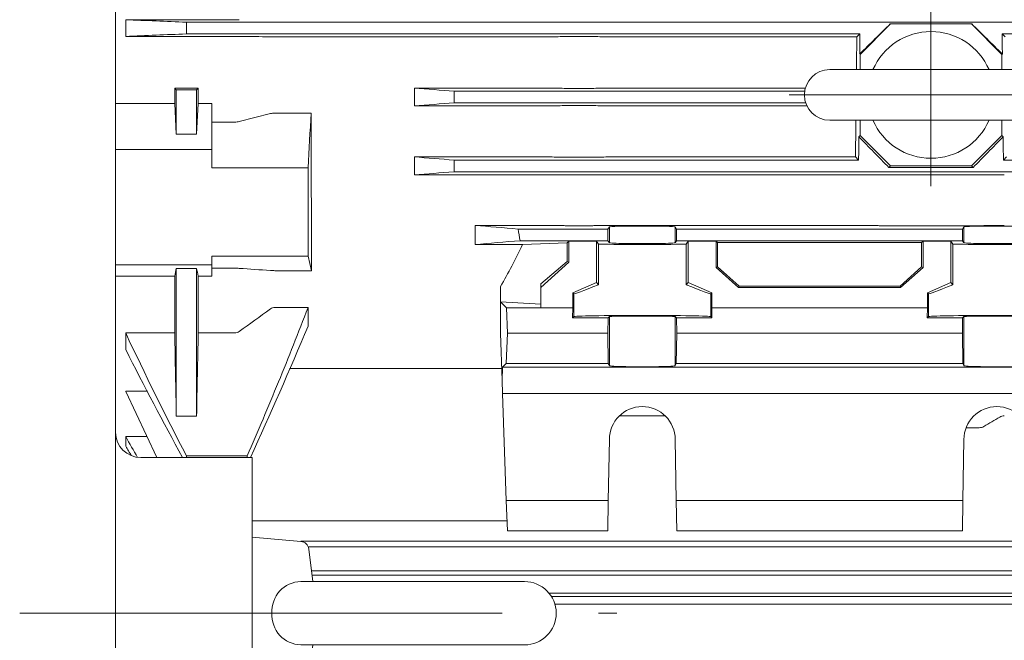
# Model space of a CAD drawing. Units: millimetres. Extents: x -2280 to 2280, y -1578 to 1653.
# Drawn here: x -81 to 113, y 662 to 784 of the extents above; entities that cross this region are included whole.
import ezdxf

# ---------------------------------------------------------------- set-up
doc = ezdxf.new("R2010")
doc.units = ezdxf.units.MM
doc.header["$LTSCALE"] = 3
doc.linetypes.add('CENTER', pattern=[50.8, 31.75, -6.35, 6.35, -6.35])
doc.layers.add('Layer0003', color=7, linetype='Continuous')
doc.layers.add('Layer0004', color=7, linetype='Continuous')

# ---------------------------------------------------------------- blocks, each defined once
blk = doc.blocks.new('DC_GROUP_WTB-8H_87')
at = {"layer": 'Layer0003', "color": 7, "linetype": 'Continuous', "lineweight": 18}
for p, q in [((118.45, 774.11), (78.45, 774.11)), ((78.45, 764.11), (118.45, 764.11))]:
    blk.add_line(p, q, dxfattribs=at)
for centre, radius, start, end in [((98.45, 769.11), 12.5, 23.5782, 156.4218), ((78.45, 769.11), 5, 90, 270), ((118.45, 769.11), 5, 270, 90), ((98.45, 769.11), 12.5, 203.5782, 336.4218)]:
    blk.add_arc(centre, radius, start, end, dxfattribs=at)
at = {"layer": 'Layer0004', "color": 56, "linetype": 'CENTER', "lineweight": 18}
for p, q in [((98.45, 751.11), (98.45, 787.11)), ((126.45, 769.11), (70.45, 769.11))]:
    blk.add_line(p, q, dxfattribs=at)
blk = doc.blocks.new('DC_GROUP_WTB-8H_70')
at = {"color": 150, "linetype": 'Continuous', "lineweight": 15}
for p, q in [((-39.02, 783.95), (-60.55, 783.95)), ((-60.55, 783.95), (-60.55, 780.67)), ((-48.55, 783.46), (-48.55, 781.16)), ((-48.55, 783.46), (245.45, 783.46)), ((84.45, 777.11), (90.45, 783.11)), ((90.45, 783.11), (90.41, 783.16)), ((90.41, 783.16), (106.49, 783.16)), ((90.45, 783.11), (106.45, 783.11)), ((106.49, 783.16), (106.45, 783.11)), ((106.45, 783.11), (112.45, 777.11)), ((-39.02, 780.67), (-60.55, 780.67)), ((-48.55, 781.16), (84.4, 781.16)), ((21.98, 780.57), (-31.08, 780.57)), ((26.92, 780.63), (30.98, 780.63)), ((35.92, 780.57), (83.8, 780.57)), ((83.8, 780.57), (84.4, 781.16)), ((112.51, 781.16), (113.1, 780.57)), ((245.45, 781.16), (112.51, 781.16)), ((84.37, 777.2), (84.45, 777.11)), ((84.45, 774.11), (84.45, 777.11)), ((112.45, 777.11), (112.54, 777.2)), ((112.45, 774.11), (112.45, 777.11)), ((-50.55, 770.11), (-50.86, 770.45)), ((-50.86, 770.45), (-46.23, 770.45)), ((-50.86, 767.43), (-50.86, 770.45)), ((-50.55, 761.39), (-50.55, 770.11)), ((-46.55, 770.11), (-50.55, 770.11)), ((-46.23, 770.45), (-46.55, 770.11)), ((-46.55, 770.11), (-46.55, 761.39)), ((-46.23, 770.45), (-46.23, 767.43)), ((-3.55, 770.46), (21.98, 770.46)), ((-3.55, 766.95), (-3.55, 770.46)), ((4.28, 767.56), (4.28, 769.86)), ((4.28, 769.86), (73.51, 769.86)), ((30.98, 770.41), (26.92, 770.41)), ((73.64, 770.46), (35.92, 770.46)), ((-62.55, 767.43), (-50.86, 767.43)), ((-50.86, 767.43), (-50.55, 761.39)), ((-46.55, 761.39), (-46.23, 767.43)), ((-46.23, 767.43), (-43.55, 767.43)), ((-43.55, 767.43), (-43.55, 754.74)), ((21.98, 766.95), (-3.55, 766.95)), ((73.7, 767.56), (4.28, 767.56)), ((26.92, 767.01), (30.98, 767.01)), ((35.92, 766.95), (73.95, 766.95)), ((-38.13, 763.87), (-31.97, 765.42)), ((-31.08, 765.52), (-23.94, 765.52)), ((84.45, 761.12), (84.45, 764.11)), ((112.45, 761.12), (112.45, 764.11)), ((-43.55, 763.76), (-39.02, 763.76)), ((-50.55, 761.39), (-46.55, 761.39)), ((84.45, 761.12), (84.21, 760.87)), ((90.45, 755.11), (84.45, 761.12)), ((112.45, 761.12), (106.45, 755.11)), ((112.7, 760.87), (112.45, 761.12)), ((-43.55, 758.38), (-62.55, 758.38)), ((-3.55, 756.89), (21.98, 756.89)), ((-3.55, 753.32), (-3.55, 756.89)), ((4.28, 753.96), (4.28, 756.26)), ((4.28, 756.26), (84.16, 756.26)), ((30.98, 756.83), (26.92, 756.83)), ((83.53, 756.89), (35.92, 756.89)), ((84.16, 756.26), (83.53, 756.89)), ((113.37, 756.89), (112.75, 756.26)), ((112.75, 756.26), (192.63, 756.26)), ((-24.55, 754.74), (-43.55, 754.74)), ((90.14, 754.8), (90.45, 755.11)), ((106.77, 754.8), (90.14, 754.8)), ((106.45, 755.11), (90.45, 755.11)), ((106.45, 755.11), (106.77, 754.8)), ((21.98, 753.32), (-3.55, 753.32)), ((192.63, 753.96), (4.28, 753.96)), ((26.92, 753.38), (30.98, 753.38)), ((35.92, 753.32), (83.98, 753.32)), ((88.92, 753.38), (107.98, 753.38)), ((8.45, 743.38), (21.98, 743.38)), ((8.45, 739.58), (8.45, 743.38)), ((16.91, 742.66), (34.67, 742.66)), ((30.98, 743.31), (26.92, 743.31)), ((34.67, 742.66), (34.95, 743.08)), ((34.67, 740.36), (34.67, 742.66)), ((34.95, 739.95), (34.95, 743.08)), ((83.98, 743.38), (35.92, 743.38)), ((47.95, 743.08), (47.95, 739.95)), ((47.95, 743.08), (48.23, 742.66)), ((48.23, 742.66), (48.23, 740.36)), ((48.23, 742.66), (104.67, 742.66)), ((107.98, 743.31), (88.92, 743.31)), ((104.67, 742.66), (104.95, 743.08)), ((104.67, 740.36), (104.67, 742.66)), ((104.95, 743.08), (104.95, 739.95)), ((17.81, 739.58), (8.45, 739.58)), ((34.67, 740.36), (17.34, 740.36)), ((17.81, 739.58), (26.6, 739.95)), ((26.6, 739.95), (26.94, 740.29)), ((26.6, 736.26), (26.6, 739.95)), ((26.94, 740.29), (32.38, 740.29)), ((26.94, 740.29), (26.94, 736.11)), ((32.38, 740.29), (32.78, 739.67)), ((32.38, 740.29), (32.38, 732.08)), ((32.78, 731.67), (32.78, 739.67)), ((34.95, 739.95), (34.67, 740.36)), ((48.23, 740.36), (47.95, 739.95)), ((104.67, 740.36), (48.23, 740.36)), ((50.12, 739.67), (50.53, 740.29)), ((50.12, 739.67), (50.12, 731.67)), ((50.53, 740.29), (56.01, 740.29)), ((50.53, 740.29), (50.53, 732.08)), ((56.01, 740.29), (56.3, 740)), ((56.01, 735.06), (56.01, 740.29)), ((56.3, 740), (96.6, 740)), ((56.3, 740), (56.3, 735.19)), ((96.6, 740), (96.89, 740.29)), ((96.6, 740), (96.6, 735.19)), ((96.89, 740.29), (102.38, 740.29)), ((96.89, 740.29), (96.89, 735.06)), ((102.38, 740.29), (102.78, 739.67)), ((102.38, 740.29), (102.38, 732.08)), ((102.78, 731.67), (102.78, 739.67)), ((104.95, 739.95), (104.67, 740.36)), ((-43.55, 733.37), (-43.55, 737.29)), ((-43.55, 737.29), (-24.55, 737.29)), ((-24.55, 737.29), (-23.84, 734.44)), ((-62.55, 735.61), (-43.55, 735.61)), ((-46.55, 734.89), (-50.55, 734.89)), ((-50.55, 705.72), (-50.55, 734.89)), ((-46.55, 705.72), (-46.55, 734.89)), ((-39.02, 734.93), (-43.55, 734.93)), ((21.45, 731.87), (26.6, 736.26)), ((26.94, 736.11), (21.45, 731.11)), ((26.6, 736.26), (26.94, 736.11)), ((56.01, 735.06), (56.3, 735.19)), ((60.45, 731.11), (56.01, 735.06)), ((56.3, 735.19), (60.56, 731.4)), ((92.34, 731.4), (96.6, 735.19)), ((96.89, 735.06), (92.45, 731.11)), ((96.6, 735.19), (96.89, 735.06)), ((-50.86, 733.37), (-62.55, 733.37)), ((-50.86, 722.15), (-50.86, 733.37)), ((-43.55, 733.37), (-46.23, 733.37)), ((-46.23, 722.15), (-46.23, 733.37)), ((-23.84, 734.44), (-31.08, 734.44)), ((13.45, 722.11), (13.45, 731.29)), ((21.45, 727.11), (21.45, 731.87)), ((27.73, 730.08), (32.38, 732.08)), ((32.38, 732.08), (32.78, 731.67)), ((50.12, 731.67), (50.53, 732.08)), ((50.53, 732.08), (55.18, 730.08)), ((60.56, 731.4), (60.45, 731.11)), ((92.45, 731.11), (60.45, 731.11)), ((60.56, 731.4), (92.34, 731.4)), ((92.34, 731.4), (92.45, 731.11)), ((97.73, 730.08), (102.38, 732.08)), ((102.38, 732.08), (102.78, 731.67)), ((27.73, 727.11), (27.73, 730.08)), ((27.95, 729.85), (27.73, 730.08)), ((27.95, 725.38), (27.95, 729.85)), ((55.18, 730.08), (54.95, 729.85)), ((54.95, 729.85), (54.95, 725.38)), ((55.18, 730.08), (55.18, 727.11)), ((97.73, 727.11), (97.73, 730.08)), ((97.95, 729.85), (97.73, 730.08)), ((97.95, 725.38), (97.95, 729.85)), ((-31.08, 727.2), (-24.55, 727.2)), ((-24.55, 727.2), (-24.55, 723.51)), ((13.45, 728.3), (14.64, 727.11)), ((13.45, 728.3), (21.45, 727.86)), ((14.64, 727.11), (14.81, 722.11)), ((14.64, 727.11), (27.73, 727.11)), ((27.73, 727.11), (27.69, 725.12)), ((55.18, 727.11), (55.21, 725.12)), ((55.18, 727.11), (97.73, 727.11)), ((97.73, 727.11), (97.69, 725.12)), ((27.69, 725.12), (27.95, 725.38)), ((27.69, 725.12), (34.69, 725.12)), ((34.64, 722.11), (34.69, 725.12)), ((34.69, 725.12), (34.95, 725.38)), ((34.95, 715.7), (34.95, 725.38)), ((47.95, 715.7), (47.95, 725.38)), ((47.95, 725.38), (48.21, 725.12)), ((48.21, 725.12), (48.27, 722.11)), ((55.21, 725.12), (48.21, 725.12)), ((54.95, 725.38), (55.21, 725.12)), ((97.69, 725.12), (97.95, 725.38)), ((104.69, 725.12), (97.69, 725.12)), ((104.64, 722.11), (104.69, 725.12)), ((104.95, 725.38), (104.69, 725.12)), ((104.95, 725.38), (104.95, 715.7)), ((-60.55, 722.15), (-50.86, 722.15)), ((-60.55, 718.87), (-60.55, 722.15)), ((-39.02, 722.15), (-46.23, 722.15)), ((13.78, 712.79), (13.45, 722.11)), ((14.81, 722.11), (14.6, 716.11)), ((14.81, 722.11), (34.64, 722.11)), ((34.74, 716.11), (34.64, 722.11)), ((48.27, 722.11), (48.16, 716.11)), ((48.27, 722.11), (104.64, 722.11)), ((104.74, 716.11), (104.64, 722.11)), ((14.6, 716.11), (13.87, 715.38)), ((34.74, 716.11), (14.6, 716.11)), ((34.95, 715.7), (34.74, 716.11)), ((48.16, 716.11), (47.95, 715.7)), ((104.74, 716.11), (48.16, 716.11)), ((104.95, 715.7), (104.74, 716.11)), ((13.7, 715.16), (-28.21, 715.16)), ((13.87, 715.38), (13.78, 712.79)), ((175.04, 715.38), (13.87, 715.38)), ((13.78, 712.79), (13.87, 710.21)), ((-56.22, 710.68), (-60.55, 710.68)), ((-60.55, 710.68), (-60.55, 710.61)), ((-60.55, 710.61), (-54.4, 697.56)), ((13.87, 710.21), (175.04, 710.21)), ((13.87, 710.21), (14.6, 689.11)), ((-46.55, 705.72), (-50.55, 705.72)), ((45.95, 705.81), (36.96, 705.81)), ((107.98, 703.45), (105.39, 703.45)), ((-56.35, 701.69), (-60.55, 701.69)), ((-60.55, 699.82), (-60.55, 701.69)), ((34.74, 689.11), (34.95, 701.11)), ((47.95, 701.11), (48.16, 689.11)), ((104.74, 689.11), (104.95, 701.11)), ((-48.55, 697.89), (-36.55, 697.89)), ((-48.55, 697.56), (-48.55, 697.89)), ((-36.55, 697.89), (-36.55, 697.56)), ((34.74, 689.11), (14.6, 689.11)), ((14.6, 689.11), (14.81, 683.11)), ((34.64, 683.11), (34.74, 689.11)), ((104.74, 689.11), (48.16, 689.11)), ((48.16, 689.11), (48.27, 683.11)), ((104.64, 683.11), (104.74, 689.11)), ((-35.55, 685.11), (14.74, 685.11)), ((34.64, 683.11), (14.81, 683.11)), ((104.64, 683.11), (48.27, 683.11)), ((-25.95, 681.05), (245.45, 681.05)), ((245.45, 679.95), (-24.38, 679.95)), ((-23.86, 675.2), (245.45, 675.2)), ((245.45, 674.36), (-23.76, 674.36)), ((23.07, 670.79), (245.45, 670.79)), ((245.45, 670.17), (23.5, 670.17))]:
    blk.add_line(p, q, dxfattribs=at)
at = {"color": 7, "linetype": 'Continuous', "lineweight": 15}
blk.add_line((24.2, 668.61), (245.45, 668.61), dxfattribs=at)
at = {"color": 150, "linetype": 'Continuous', "lineweight": 15}
for centre in [(41.45, 701.11), (111.45, 701.11)]:
    blk.add_arc(centre, 6.5, 0, 180, dxfattribs=at)
for centre, major_axis, ratio, start_param, end_param in [((122.36, 823.11), (-158.16, -157.95), 0.026168, 1.302138, 1.341324), ((74.54, 823.11), (-158.16, 157.95), 0.026168, -4.482917, -4.443731), ((80.41, 823.11), (0, -158), 0.026186, 1.27594, 1.302067), ((116.5, 823.11), (0, -158), 0.026186, -1.302067, -1.27594), ((80.41, 823.11), (0, -158), 0.026186, 1.133931, 1.165894), ((14.36, 823.11), (-158.16, 157.95), 0.026168, 4.239067, 4.281288), ((182.54, 823.11), (-158.16, -157.95), 0.026168, -1.139696, -1.097475), ((116.5, 823.11), (0, -158), 0.026186, -1.165894, -1.133931), ((41.45, 743.08), (-6.5, 0), 0.026186, 3.141593, 6.283185), ((111.45, 743.08), (-6.5, 0), 0.026186, 3.141593, 6.283185), ((-49.79, 823.11), (0, -136.5), 0.62619, 0.832961, 0.91222), ((41.45, 739.95), (-13.5, 0), 0.026186, 0.873464, 2.268129), ((41.45, 739.95), (-6.5, 0), 0.026186, 0, 3.141593), ((111.45, 739.95), (-13.5, 0), 0.026186, 0.873464, 2.268129), ((111.45, 739.95), (-6.5, 0), 0.026186, 0, 3.141593), ((41.45, 735.66), (-13.5, -5.81), 0.021064, 6.274121, 7.147585), ((41.45, 735.66), (-13.5, 5.81), 0.021064, 2.277193, 3.150657), ((111.45, 735.66), (-13.5, -5.81), 0.021064, 6.274121, 7.147585), ((41.45, 725.38), (-13.5, 0), 0.017455, 3.141593, 6.283185), ((41.45, 725.38), (-6.5, 0), 0.017455, 3.141593, 6.283185), ((111.45, 725.38), (-13.5, 0), 0.017455, 3.141593, 6.283185), ((111.45, 725.38), (-6.5, 0), 0.017455, 3.141593, 6.283185), ((41.45, 715.7), (-6.5, 0), 0.034921, 0, 3.141593), ((111.45, 715.7), (-6.5, 0), 0.034921, 0, 3.141593)]:
    blk.add_ellipse(centre, major_axis=major_axis, ratio=ratio, start_param=start_param, end_param=end_param, dxfattribs=at)
for points in [[(-60.55, 783.95), (-56.56, 783.79), (-52.56, 783.63), (-48.55, 783.46)], [(-60.55, 780.67), (-56.57, 780.83), (-52.56, 781), (-48.55, 781.16)], [(-38.13, 780.66), (-36.07, 780.64), (-34.02, 780.61), (-31.97, 780.58)], [(22.87, 780.58), (23.93, 780.59), (24.98, 780.61), (26.03, 780.62)], [(31.87, 780.62), (32.93, 780.61), (33.98, 780.59), (35.03, 780.58)], [(83.74, 774.11), (83.76, 776.25), (83.78, 778.4), (83.8, 780.57)], [(-3.55, 770.46), (-0.96, 770.26), (1.65, 770.06), (4.28, 769.86)], [(26.03, 770.41), (24.98, 770.43), (23.93, 770.44), (22.87, 770.46)], [(35.03, 770.46), (33.98, 770.44), (32.93, 770.43), (31.87, 770.41)], [(-3.55, 766.95), (-0.98, 767.15), (1.64, 767.36), (4.28, 767.56)], [(22.87, 766.96), (23.93, 766.97), (24.98, 766.99), (26.03, 767)], [(31.87, 767), (32.93, 766.99), (33.98, 766.97), (35.03, 766.96)], [(-23.94, 765.52), (-24.14, 761.93), (-24.34, 758.33), (-24.55, 754.74)], [(83.53, 756.89), (83.57, 759.26), (83.6, 761.67), (83.63, 764.11)], [(-3.55, 756.89), (-0.98, 756.68), (1.63, 756.47), (4.28, 756.26)], [(26.03, 756.84), (24.98, 756.85), (23.93, 756.87), (22.87, 756.88)], [(35.03, 756.88), (33.98, 756.87), (32.93, 756.85), (31.87, 756.84)], [(-24.55, 754.74), (-24.55, 748.72), (-24.55, 742.89), (-24.55, 737.29)], [(4.28, 753.96), (1.62, 753.75), (-1, 753.53), (-3.55, 753.32)], [(22.87, 753.32), (23.93, 753.34), (24.98, 753.36), (26.03, 753.37)], [(31.87, 753.37), (32.93, 753.36), (33.98, 753.34), (35.03, 753.32)], [(84.87, 753.32), (85.93, 753.34), (86.98, 753.36), (88.03, 753.37)], [(108.87, 753.37), (109.93, 753.36), (110.98, 753.34), (112.03, 753.32)], [(8.45, 743.38), (11.19, 743.14), (14.02, 742.9), (16.91, 742.66)], [(17.34, 740.36), (17.19, 741.13), (17.05, 741.9), (16.91, 742.66)], [(26.03, 743.32), (24.98, 743.34), (23.93, 743.35), (22.87, 743.37)], [(35.03, 743.37), (33.98, 743.35), (32.93, 743.34), (31.87, 743.32)], [(88.03, 743.32), (86.98, 743.34), (85.93, 743.35), (84.87, 743.37)], [(112.03, 743.37), (110.98, 743.35), (109.93, 743.34), (108.87, 743.32)], [(17.34, 740.36), (14.27, 740.1), (11.29, 739.84), (8.45, 739.58)], [(-50.55, 734.89), (-50.66, 734.38), (-50.76, 733.87), (-50.86, 733.37)], [(-46.23, 733.37), (-46.33, 733.87), (-46.44, 734.38), (-46.55, 734.89)], [(-31.97, 734.47), (-34.01, 734.62), (-36.07, 734.76), (-38.13, 734.9)], [(-31.97, 726.89), (-34.01, 725.4), (-36.07, 723.92), (-38.13, 722.45)], [(-24.55, 723.51), (-28.19, 714.79), (-31.99, 706.15), (-35.91, 697.56)], [(-60.55, 722.15), (-56.72, 713.98), (-52.7, 705.9), (-48.55, 697.89)], [(-50.86, 722.15), (-50.76, 716.67), (-50.66, 711.2), (-50.55, 705.72)], [(-46.23, 722.15), (-46.33, 716.67), (-46.44, 711.2), (-46.55, 705.72)], [(-60.55, 718.87), (-56.91, 711.71), (-53.15, 704.61), (-49.31, 697.56)], [(112.03, 705.56), (110.98, 704.94), (109.93, 704.32), (108.87, 703.7)], [(-60.55, 701.69), (-59.77, 700.33), (-58.99, 698.96), (-58.21, 697.6)], [(-59.41, 697.91), (-59.79, 698.55), (-60.17, 699.19), (-60.55, 699.82)]]:
    blk.add_open_spline(points, degree=3, dxfattribs=at)
for points, knots in [([(-39.02, 783.95), (-38.86, 783.95), (-38.71, 783.95), (-38.41, 783.95), (-38.26, 783.95), (-38.13, 783.96)], [0, 0, 0, 0, 0.5, 0.5, 1, 1, 1, 1]), ([(-39.02, 780.67), (-38.86, 780.67), (-38.71, 780.67), (-38.41, 780.67), (-38.26, 780.67), (-38.13, 780.66)], [0, 0, 0, 0, 0.5, 0.5, 1, 1, 1, 1]), ([(-31.97, 780.58), (-31.83, 780.58), (-31.69, 780.57), (-31.39, 780.57), (-31.23, 780.57), (-31.08, 780.57)], [0, 0, 0, 0, 0.5, 0.5, 1, 1, 1, 1]), ([(21.98, 780.57), (22.14, 780.57), (22.29, 780.57), (22.59, 780.57), (22.74, 780.58), (22.87, 780.58)], [0, 0, 0, 0, 0.5, 0.5, 1, 1, 1, 1]), ([(26.92, 780.63), (26.77, 780.63), (26.61, 780.63), (26.32, 780.63), (26.17, 780.62), (26.03, 780.62)], [0, 0, 0, 0, 0.5, 0.5, 1, 1, 1, 1]), ([(31.87, 780.62), (31.74, 780.62), (31.59, 780.63), (31.29, 780.63), (31.14, 780.63), (30.98, 780.63)], [0, 0, 0, 0, 0.5, 0.5, 1, 1, 1, 1]), ([(35.03, 780.58), (35.17, 780.58), (35.31, 780.57), (35.61, 780.57), (35.77, 780.57), (35.92, 780.57)], [0, 0, 0, 0, 0.5, 0.5, 1, 1, 1, 1]), ([(22.87, 770.46), (22.74, 770.46), (22.59, 770.46), (22.29, 770.46), (22.14, 770.46), (21.98, 770.46)], [0, 0, 0, 0, 0.5, 0.5, 1, 1, 1, 1]), ([(26.03, 770.41), (26.17, 770.41), (26.31, 770.41), (26.61, 770.41), (26.77, 770.41), (26.92, 770.41)], [0, 0, 0, 0, 0.5, 0.5, 1, 1, 1, 1]), ([(30.98, 770.41), (31.14, 770.41), (31.29, 770.41), (31.59, 770.41), (31.74, 770.41), (31.87, 770.41)], [0, 0, 0, 0, 0.5, 0.5, 1, 1, 1, 1]), ([(35.92, 770.46), (35.77, 770.46), (35.61, 770.46), (35.31, 770.46), (35.17, 770.46), (35.03, 770.46)], [0, 0, 0, 0, 0.5, 0.5, 1, 1, 1, 1]), ([(21.98, 766.95), (22.14, 766.95), (22.29, 766.95), (22.59, 766.95), (22.74, 766.95), (22.87, 766.96)], [0, 0, 0, 0, 0.5, 0.5, 1, 1, 1, 1]), ([(26.92, 767.01), (26.77, 767.01), (26.61, 767.01), (26.31, 767), (26.17, 767), (26.03, 767)], [0, 0, 0, 0, 0.5, 0.5, 1, 1, 1, 1]), ([(31.87, 767), (31.74, 767), (31.59, 767), (31.29, 767.01), (31.14, 767.01), (30.98, 767.01)], [0, 0, 0, 0, 0.5, 0.5, 1, 1, 1, 1]), ([(35.03, 766.96), (35.17, 766.95), (35.31, 766.95), (35.61, 766.95), (35.77, 766.95), (35.92, 766.95)], [0, 0, 0, 0, 0.5, 0.5, 1, 1, 1, 1]), ([(-31.97, 765.42), (-31.83, 765.45), (-31.69, 765.48), (-31.39, 765.51), (-31.23, 765.52), (-31.08, 765.52)], [0, 0, 0, 0, 0.5, 0.5, 1, 1, 1, 1]), ([(-23.94, 765.52), (-23.93, 762.72), (-23.92, 759.97), (-23.91, 754.56), (-23.9, 751.91), (-23.89, 746.71), (-23.88, 744.17), (-23.86, 739.21), (-23.85, 736.79), (-23.84, 734.44)], [0, 0, 0, 0, 0.25, 0.25, 0.5, 0.5, 0.75, 0.75, 1, 1, 1, 1]), ([(-39.02, 763.76), (-38.86, 763.76), (-38.71, 763.77), (-38.41, 763.81), (-38.26, 763.84), (-38.13, 763.87)], [0, 0, 0, 0, 0.5, 0.5, 1, 1, 1, 1]), ([(22.87, 756.88), (22.74, 756.88), (22.59, 756.89), (22.29, 756.89), (22.14, 756.89), (21.98, 756.89)], [0, 0, 0, 0, 0.5, 0.5, 1, 1, 1, 1]), ([(26.03, 756.84), (26.17, 756.83), (26.31, 756.83), (26.61, 756.83), (26.77, 756.83), (26.92, 756.83)], [0, 0, 0, 0, 0.5, 0.5, 1, 1, 1, 1]), ([(30.98, 756.83), (31.14, 756.83), (31.29, 756.83), (31.59, 756.83), (31.74, 756.83), (31.87, 756.84)], [0, 0, 0, 0, 0.5, 0.5, 1, 1, 1, 1]), ([(35.92, 756.89), (35.77, 756.89), (35.61, 756.89), (35.31, 756.89), (35.17, 756.88), (35.03, 756.88)], [0, 0, 0, 0, 0.5, 0.5, 1, 1, 1, 1]), ([(21.98, 753.32), (22.14, 753.32), (22.29, 753.32), (22.59, 753.32), (22.74, 753.32), (22.87, 753.32)], [0, 0, 0, 0, 0.5, 0.5, 1, 1, 1, 1]), ([(26.92, 753.38), (26.77, 753.38), (26.61, 753.38), (26.31, 753.38), (26.17, 753.37), (26.03, 753.37)], [0, 0, 0, 0, 0.5, 0.5, 1, 1, 1, 1]), ([(31.87, 753.37), (31.74, 753.37), (31.6, 753.38), (31.3, 753.38), (31.14, 753.38), (30.98, 753.38)], [0, 0, 0, 0, 0.5, 0.5, 1, 1, 1, 1]), ([(35.03, 753.32), (35.17, 753.32), (35.31, 753.32), (35.61, 753.32), (35.77, 753.32), (35.92, 753.32)], [0, 0, 0, 0, 0.5, 0.5, 1, 1, 1, 1]), ([(83.98, 753.32), (84.14, 753.32), (84.29, 753.32), (84.59, 753.32), (84.74, 753.32), (84.87, 753.32)], [0, 0, 0, 0, 0.5, 0.5, 1, 1, 1, 1]), ([(88.92, 753.38), (88.77, 753.38), (88.61, 753.38), (88.31, 753.38), (88.17, 753.37), (88.03, 753.37)], [0, 0, 0, 0, 0.5, 0.5, 1, 1, 1, 1]), ([(108.87, 753.37), (108.74, 753.37), (108.6, 753.38), (108.3, 753.38), (108.14, 753.38), (107.98, 753.38)], [0, 0, 0, 0, 0.5, 0.5, 1, 1, 1, 1]), ([(112.03, 753.32), (112.17, 753.32), (112.31, 753.32), (112.61, 753.32), (112.77, 753.32), (112.92, 753.32)], [0, 0, 0, 0, 0.5, 0.5, 1, 1, 1, 1]), ([(22.87, 743.37), (22.74, 743.37), (22.6, 743.37), (22.3, 743.38), (22.14, 743.38), (21.98, 743.38)], [0, 0, 0, 0, 0.5, 0.5, 1, 1, 1, 1]), ([(26.03, 743.32), (26.17, 743.32), (26.31, 743.32), (26.61, 743.31), (26.77, 743.31), (26.92, 743.31)], [0, 0, 0, 0, 0.5, 0.5, 1, 1, 1, 1]), ([(30.98, 743.31), (31.14, 743.31), (31.29, 743.31), (31.59, 743.32), (31.74, 743.32), (31.87, 743.32)], [0, 0, 0, 0, 0.5, 0.5, 1, 1, 1, 1]), ([(35.92, 743.38), (35.77, 743.38), (35.61, 743.38), (35.31, 743.37), (35.17, 743.37), (35.03, 743.37)], [0, 0, 0, 0, 0.5, 0.5, 1, 1, 1, 1]), ([(84.87, 743.37), (84.74, 743.37), (84.6, 743.37), (84.3, 743.38), (84.14, 743.38), (83.98, 743.38)], [0, 0, 0, 0, 0.5, 0.5, 1, 1, 1, 1]), ([(88.03, 743.32), (88.17, 743.32), (88.31, 743.32), (88.61, 743.31), (88.77, 743.31), (88.92, 743.31)], [0, 0, 0, 0, 0.5, 0.5, 1, 1, 1, 1]), ([(107.98, 743.31), (108.14, 743.31), (108.29, 743.31), (108.59, 743.32), (108.74, 743.32), (108.87, 743.32)], [0, 0, 0, 0, 0.5, 0.5, 1, 1, 1, 1]), ([(112.92, 743.38), (112.77, 743.38), (112.61, 743.38), (112.31, 743.37), (112.17, 743.37), (112.03, 743.37)], [0, 0, 0, 0, 0.5, 0.5, 1, 1, 1, 1]), ([(-38.13, 734.9), (-38.26, 734.91), (-38.4, 734.92), (-38.7, 734.93), (-38.86, 734.93), (-39.02, 734.93)], [0, 0, 0, 0, 0.5, 0.5, 1, 1, 1, 1]), ([(-31.97, 734.47), (-31.84, 734.46), (-31.7, 734.46), (-31.4, 734.45), (-31.24, 734.44), (-31.08, 734.44)], [0, 0, 0, 0, 0.5, 0.5, 1, 1, 1, 1]), ([(-36.55, 697.89), (-34.45, 702.74), (-32.39, 707.6), (-28.38, 717.36), (-26.43, 722.26), (-24.55, 727.2)], [0, 0, 0, 0, 0.5, 0.5, 1, 1, 1, 1]), ([(-31.08, 727.2), (-31.24, 727.2), (-31.39, 727.17), (-31.7, 727.06), (-31.84, 726.98), (-31.97, 726.89)], [0, 0, 0, 0, 0.5, 0.5, 1, 1, 1, 1]), ([(-39.02, 722.15), (-38.86, 722.15), (-38.7, 722.18), (-38.4, 722.28), (-38.26, 722.36), (-38.13, 722.45)], [0, 0, 0, 0, 0.5, 0.5, 1, 1, 1, 1]), ([(112.92, 705.81), (112.77, 705.81), (112.61, 705.79), (112.31, 705.7), (112.17, 705.64), (112.03, 705.56)], [0, 0, 0, 0, 0.5, 0.5, 1, 1, 1, 1]), ([(107.98, 703.45), (108.14, 703.45), (108.29, 703.47), (108.59, 703.56), (108.74, 703.62), (108.87, 703.7)], [0, 0, 0, 0, 0.5, 0.5, 1, 1, 1, 1])]:
    blk.add_open_spline(points, degree=3, knots=knots, dxfattribs=at)
at = {"layer": 'Layer0003', "linetype": 'Continuous'}
blk.add_blockref('DC_GROUP_WTB-8H_87', (0, 0), dxfattribs=at)
blk = doc.blocks.new('DC_GROUP_WTB-8H_129')
at = {"layer": 'Layer0003', "color": 7, "linetype": 'Continuous', "lineweight": 18}
for p, q in [((-25.95, 673.11), (-25.79, 673.11)), ((-25.79, 673.11), (-25.64, 673.11))]:
    blk.add_line(p, q, dxfattribs=at)
blk = doc.blocks.new('DC_GROUP_WTB-8H_130')
at = {"layer": 'Layer0003', "color": 7, "linetype": 'Continuous', "lineweight": 18}
for p, q in [((-25.79, 660.62), (-25.95, 660.62)), ((-25.64, 660.61), (-25.79, 660.62))]:
    blk.add_line(p, q, dxfattribs=at)
blk = doc.blocks.new('DC_GROUP_WTB-8H_131')
at = {"layer": 'Layer0003', "color": 7, "linetype": 'Continuous', "lineweight": 18}
for p, q in [((-28.26, 672.59), (-27.71, 672.8)), ((-27.71, 672.8), (-27.14, 672.96)), ((-27.14, 672.96), (-26.55, 673.06)), ((-26.55, 673.06), (-25.95, 673.11)), ((-30.82, 670.29), (-30.5, 670.78)), ((-30.5, 670.78), (-30.13, 671.24)), ((-30.13, 671.24), (-29.72, 671.65)), ((-29.72, 671.65), (-29.27, 672.01)), ((-29.27, 672.01), (-28.78, 672.33)), ((-28.78, 672.33), (-28.26, 672.59)), ((-31.49, 668.65), (-31.32, 669.22)), ((-31.32, 669.22), (-31.09, 669.77)), ((-31.09, 669.77), (-30.82, 670.29)), ((-31.72, 666.86), (-31.7, 667.46)), ((-31.69, 666.26), (-31.72, 666.86)), ((-31.7, 667.46), (-31.62, 668.06)), ((-31.62, 668.06), (-31.49, 668.65)), ((-31.62, 665.66), (-31.69, 666.26)), ((-31.49, 665.07), (-31.62, 665.66)), ((-31.31, 664.5), (-31.49, 665.07)), ((-31.09, 663.95), (-31.31, 664.5)), ((-30.81, 663.43), (-31.09, 663.95)), ((-30.49, 662.94), (-30.81, 663.43)), ((-30.13, 662.49), (-30.49, 662.94)), ((-29.72, 662.08), (-30.13, 662.49)), ((-29.27, 661.72), (-29.72, 662.08)), ((-28.78, 661.4), (-29.27, 661.72)), ((-28.26, 661.14), (-28.78, 661.4)), ((-27.71, 660.93), (-28.26, 661.14)), ((-27.14, 660.77), (-27.71, 660.93)), ((-26.55, 660.67), (-27.14, 660.77)), ((-25.95, 660.62), (-26.55, 660.67))]:
    blk.add_line(p, q, dxfattribs=at)
blk = doc.blocks.new('DC_GROUP_WTB-8H_128')
at = {"layer": 'Layer0003', "color": 7, "linetype": 'Continuous', "lineweight": 18}
for p, q in [((-25.95, 681.02), (-35.55, 681.86)), ((-35.55, 681.86), (-35.55, 651.86)), ((-23.61, 673.11), (-24.38, 679.51)), ((18.2, 673.11), (-25.65, 673.11)), ((-25.65, 660.61), (18.2, 660.61)), ((-24.38, 654.22), (-23.61, 660.61)), ((-35.55, 651.86), (-25.95, 652.7))]:
    blk.add_line(p, q, dxfattribs=at)
for centre, radius, start, end in [((-26.1, 679.3), 1.73, 6.9051, 85), ((18.2, 666.86), 6.25, 270, 90), ((-26.1, 654.43), 1.73, 275, 353.0949)]:
    blk.add_arc(centre, radius, start, end, dxfattribs=at)
at = {"layer": 'Layer0003', "linetype": 'Continuous'}
for name in ['DC_GROUP_WTB-8H_131', 'DC_GROUP_WTB-8H_129', 'DC_GROUP_WTB-8H_130']:
    blk.add_blockref(name, (0, 0), dxfattribs=at)

msp = doc.modelspace()

# ---------------------------------------------------------------- linework, layer by layer
at = {"color": 7, "linetype": 'Continuous', "lineweight": 13}
msp.add_line((-35.55, 697.56), (-57.55, 697.56), dxfattribs=at)
at = {"color": 56, "linetype": 'CENTER', "lineweight": 13}
msp.add_line((-81.47, 666.86), (36.4, 666.86), dxfattribs=at)
at = {"color": 7, "linetype": 'Continuous', "lineweight": 13}
msp.add_arc((-57.55, 702.56), 5, 180, 270, dxfattribs=at)
at = {"layer": 'Layer0004', "color": 7, "linetype": 'Continuous', "lineweight": 13}
for p, q in [((-62.55, 1159.39), (-62.55, 486.84)), ((-35.55, 697.56), (-35.55, 636.17))]:
    msp.add_line(p, q, dxfattribs=at)

# ---------------------------------------------------------------- block references
at = {"linetype": 'Continuous'}
msp.add_blockref('DC_GROUP_WTB-8H_70', (0, 0), dxfattribs=at)
at = {"layer": 'Layer0003', "linetype": 'Continuous'}
msp.add_blockref('DC_GROUP_WTB-8H_128', (0, 0), dxfattribs=at)

doc.saveas('drawing.dxf')
